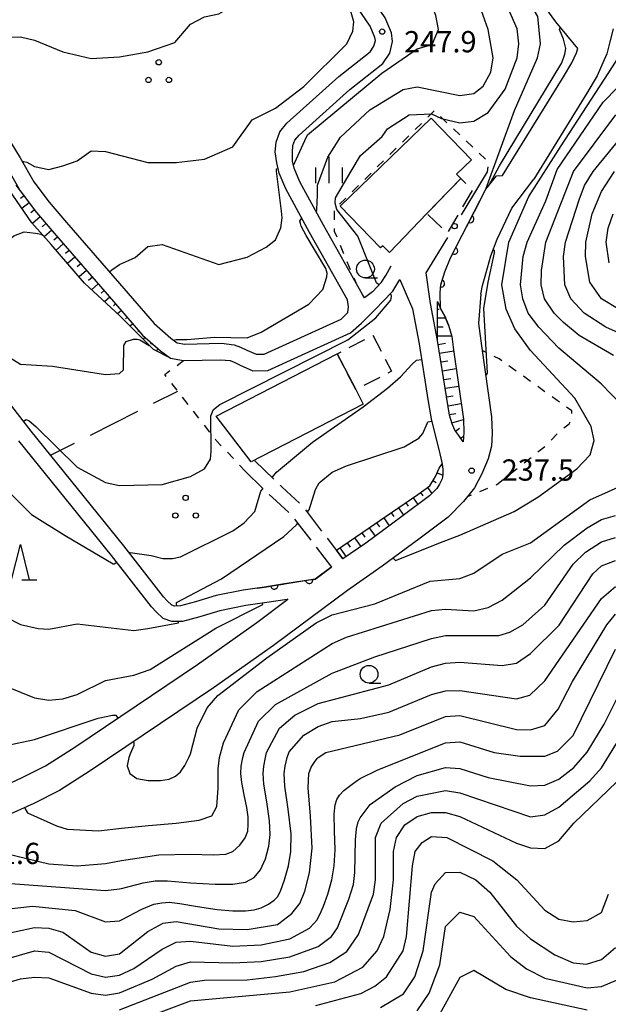
# Model space of a CAD drawing. Units: metres. Extents: x -38055 to -35747, y -132091 to -130373.
# Drawn here: x -37870 to -37787, y -130766 to -130627 of the extents above; entities that cross this region are included whole.
import ezdxf

# ---------------------------------------------------------------- set-up
doc = ezdxf.new("R2010")
doc.units = ezdxf.units.M
doc.header["$LTSCALE"] = 2.5
doc.layers.get('0').update_dxf_attribs({"linetype": 'CONTINUOUS'})
for name, color, linetype in [('2101000', 7, 'CONTINUOUS'), ('2106000', 7, 'CONTINUOUS'), ('3001000', 7, 'CONTINUOUS'), ('3003000', 7, 'CONTINUOUS'), ('6101110', 7, 'CONTINUOUS'), ('6101120', 7, 'CONTINUOUS'), ('6101990', 7, 'CONTINUOUS'), ('6110000', 7, 'CONTINUOUS'), ('6130000', 7, 'CONTINUOUS'), ('6301000', 7, 'CONTINUOUS'), ('6302000', 7, 'CONTINUOUS'), ('6318000', 7, 'CONTINUOUS'), ('6331000', 7, 'CONTINUOUS'), ('6332000', 7, 'CONTINUOUS'), ('6334000', 7, 'CONTINUOUS'), ('7101000', 7, 'CONTINUOUS'), ('7102000', 7, 'CONTINUOUS'), ('7312000', 7, 'CONTINUOUS')]:
    doc.layers.add(name, color=color, linetype=linetype)
doc.styles.add('Dm_Anotation', font='txt')

# ---------------------------------------------------------------- blocks, each defined once
blk = doc.blocks.new('731200')
at = {"color": 0, "linetype": 'ByBlock', "lineweight": -2}
blk.add_circle((0, 0), 0.15, dxfattribs=at)
blk = doc.blocks.new('633400')
at = {"color": 0, "linetype": 'ByBlock', "lineweight": -2}
for points in [[(0, -0.75), (0, 0.75)], [(-0.75, -0.75), (-0.75, 0.15)], [(0.75, -0.75), (0.75, 0.15)]]:
    blk.add_lwpolyline(points, dxfattribs=at)
blk = doc.blocks.new('633200')
at = {"color": 0, "linetype": 'ByBlock', "lineweight": -2}
for points in [[(-0.5, -1), (0, 1), (0.5, -1)], [(0.08, -1), (0.92, -1)]]:
    blk.add_lwpolyline(points, dxfattribs=at)
blk = doc.blocks.new('633100')
at = {"color": 0, "linetype": 'ByBlock', "lineweight": -2}
blk.add_lwpolyline([(0, -0.5), (0.67, -0.5)], dxfattribs=at)
blk.add_circle((0, 0), 0.5, dxfattribs=at)
blk = doc.blocks.new('631800')
at = {"color": 0, "linetype": 'ByBlock', "lineweight": -2}
for centre in [(0, 0.667), (-0.577, -0.333), (0.577, -0.333)]:
    blk.add_circle(centre, 0.15, dxfattribs=at)
blk = doc.blocks.new('DMDR_POINT_0.15')
at = {"color": 0, "linetype": 'Continuous', "lineweight": -2}
blk.add_circle((0, 0), 1, dxfattribs=at)
blk = doc.blocks.new('DMDR_HANEN_0.2')
at = {"color": 0, "linetype": 'Continuous', "lineweight": -2}
blk.add_arc((0, 0), 1, 180, 0, dxfattribs=at)

msp = doc.modelspace()

# ---------------------------------------------------------------- linework, layer by layer
at = {"layer": '2101000', "flags": 128}
for points in [[(-37820.3, -130664.98), (-37821.42, -130665.85), (-37821.72, -130665.39), (-37827.24, -130655.6), (-37830.56, -130649.5), (-37831.38, -130647.55), (-37831.61, -130646.56), (-37831.62, -130645.35), (-37831.54, -130644.37), (-37831.27, -130643.6), (-37830.67, -130642.87), (-37823.49, -130636.47), (-37818.83, -130632.79), (-37817.87, -130631.31), (-37817.47, -130629.65), (-37817.65, -130628.43), (-37818.54, -130626.35), (-37826.94, -130614.01), (-37838.7, -130597.67), (-37844.97, -130588.25)], [(-37834.03, -130645.26), (-37833.91, -130643.86), (-37833.39, -130642.4), (-37832.4, -130641.2), (-37825.04, -130634.63), (-37820.63, -130631.15), (-37820.1, -130630.35), (-37819.91, -130629.55), (-37819.98, -130629.09), (-37820.66, -130627.5), (-37828.92, -130615.38), (-37840.67, -130599.04), (-37846.97, -130589.58)], [(-37888.8, -130618.87), (-37883.59, -130627.94), (-37879.96, -130633.81), (-37875.72, -130641.25), (-37872.01, -130647.29), (-37870.01, -130650.73), (-37867.74, -130653.79), (-37865.23, -130656.74), (-37857.74, -130665.34), (-37852.75, -130671.11), (-37850.22, -130673.31), (-37848.83, -130674.36), (-37846.97, -130674.69), (-37841.71, -130674.58), (-37840.42, -130674.71), (-37839.85, -130674.94), (-37838.98, -130675.34), (-37837.19, -130676.13), (-37835.1, -130676.11), (-37823.4, -130670.78), (-37821.86, -130669.43), (-37819.84, -130667.41)], [(-37802.79, -130648.64), (-37801.95, -130648.6), (-37793.49, -130634.89), (-37792.18, -130632.68), (-37791.54, -130631.27), (-37791.35, -130630.66), (-37794.44, -130626.89), (-37795.83, -130624.96)], [(-37786.33, -130627.87), (-37786.84, -130629.7), (-37787.25, -130631.43), (-37787.8, -130632.7), (-37788.63, -130634.53), (-37790.07, -130636.96), (-37797.56, -130649.11)], [(-37873.75, -130640.08), (-37870.03, -130646.11), (-37868.08, -130649.46), (-37865.94, -130652.36), (-37863.48, -130655.24), (-37856, -130663.83), (-37851.12, -130669.48), (-37848.77, -130671.52), (-37847.89, -130672.19), (-37846.79, -130672.39), (-37841.62, -130672.27), (-37839.85, -130672.46), (-37838.94, -130672.83), (-37838.04, -130673.24), (-37836.71, -130673.82), (-37835.61, -130673.81), (-37824.74, -130668.86), (-37823.8, -130667.9), (-37823.69, -130667.11), (-37823.84, -130666.12), (-37829.18, -130656.65), (-37832.54, -130650.46), (-37833.48, -130648.24), (-37833.81, -130646.82), (-37834.03, -130645.26)], [(-37810.69, -130664.01), (-37810.1, -130662.18), (-37809.29, -130660.2), (-37804.31, -130650.53), (-37802.79, -130648.64)], [(-37805.01, -130665.31), (-37804.78, -130664.1), (-37804.33, -130662.48), (-37803.63, -130659.9), (-37802.72, -130657.57), (-37800.66, -130653.19), (-37797.56, -130649.11)], [(-37820.3, -130664.98), (-37819.05, -130663.66), (-37818.45, -130662.72), (-37817.66, -130661.31)], [(-37819.84, -130667.41), (-37818.85, -130666.35), (-37817.46, -130664.89), (-37816.74, -130663.74), (-37816.45, -130663.24), (-37814.67, -130667.42), (-37813.74, -130672.33), (-37812.48, -130680.19), (-37812.05, -130682.94), (-37811.53, -130685.02), (-37810.93, -130687.25), (-37810.52, -130689.08), (-37810.5, -130689.27)], [(-37811.12, -130671.88), (-37812.11, -130666.65), (-37812.73, -130662.31)], [(-37810.71, -130667.34), (-37810.76, -130665.11), (-37810.69, -130664.01)], [(-37805.01, -130665.31), (-37805.33, -130669.49)], [(-37836.58, -130706.82), (-37838.55, -130707.1), (-37842.38, -130707.88), (-37845.29, -130708.76), (-37847.42, -130709.33), (-37848.27, -130709.34), (-37848.65, -130709.2), (-37849.27, -130708.62), (-37849.8, -130708.05), (-37855.4, -130700.86), (-37868.49, -130684.66), (-37874.45, -130677), (-37882.42, -130667.37)], [(-37809.6, -130669.72), (-37810.1, -130668.44), (-37810.71, -130667.34)], [(-37805.33, -130669.49), (-37804.92, -130672.63), (-37803.5, -130682.63), (-37803.42, -130684.93), (-37803.54, -130686.78), (-37803.98, -130688.56), (-37804.86, -130690.7), (-37805.94, -130692.65), (-37807.45, -130694.57), (-37809.64, -130696.82), (-37813.79, -130699.92), (-37818.94, -130703.72), (-37823.85, -130707.14), (-37834.3, -130714.9), (-37842.74, -130720.9), (-37860.14, -130732.62), (-37864.48, -130735.39), (-37868.12, -130737.22), (-37872.28, -130739.11), (-37875.15, -130740.02), (-37878.76, -130740.79), (-37882.11, -130741.3), (-37882.42, -130741.32)], [(-37809.6, -130669.72), (-37809.13, -130671.31)], [(-37807.51, -130686.16), (-37808.15, -130685.3), (-37808.68, -130684.52), (-37809.07, -130683.62), (-37809.44, -130682.41), (-37809.86, -130679.78), (-37811.12, -130671.88)], [(-37809.13, -130671.31), (-37808.88, -130673.17), (-37807.49, -130682.98), (-37807.43, -130684.87), (-37807.51, -130686.16)], [(-37873.49, -130735.3), (-37869.84, -130733.61), (-37866.46, -130731.91), (-37862.34, -130729.27), (-37845.02, -130717.61), (-37836.65, -130711.66), (-37832.24, -130708.38), (-37832.37, -130708.4), (-37835.21, -130708.85), (-37838.18, -130709.27), (-37841.84, -130710.01), (-37844.69, -130710.88), (-37847.12, -130711.52), (-37848.64, -130711.55), (-37849.83, -130711.11), (-37850.83, -130710.17), (-37851.48, -130709.47), (-37857.12, -130702.23), (-37870.23, -130686.01)], [(-37810.5, -130689.27), (-37810.38, -130690.09), (-37810.38, -130690.81), (-37810.49, -130691.41), (-37810.84, -130692.16), (-37811.25, -130692.74), (-37812.29, -130693.81), (-37816.17, -130696.71), (-37821.27, -130700.46), (-37824.48, -130702.7)], [(-37826.12, -130703.85), (-37826.19, -130703.89), (-37828.4, -130705.54), (-37832.72, -130706.23), (-37835.53, -130706.67), (-37836.58, -130706.82)]]:
    msp.add_lwpolyline(points, dxfattribs=at)
at = {"layer": '2106000', "linetype": 'Continuous'}
for points in [[(-37836.9, -130688.85), (-37834.24, -130691.43)], [(-37838.29, -130690.29), (-37835.77, -130692.74)], [(-37833.34, -130692.31), (-37833.07, -130692.57)], [(-37833.07, -130692.57), (-37830.59, -130694.85)], [(-37834.87, -130693.61), (-37834.44, -130694.03)], [(-37834.44, -130694.03), (-37832.13, -130696.16)], [(-37829.77, -130695.79), (-37827.49, -130698.77)], [(-37831.3, -130697.09), (-37829.02, -130700.06)], [(-37826.73, -130699.76), (-37824.48, -130702.7)], [(-37828.26, -130701.06), (-37826.12, -130703.85)]]:
    msp.add_lwpolyline(points, dxfattribs=at)
at = {"layer": '3001000', "flags": 128}
for points in [[(-37812.63, -130653.96), (-37817.91, -130659.44), (-37818.87, -130658.51), (-37819.17, -130658.81), (-37824.88, -130652.89), (-37812.01, -130640.49), (-37806.36, -130646.36), (-37808.46, -130648.38), (-37807.86, -130649)], [(-37825.28, -130673.73), (-37822.66, -130678.8), (-37821.61, -130680.85), (-37837.44, -130689.01), (-37842.38, -130682.55)]]:
    msp.add_lwpolyline(points, close=True, dxfattribs=at)
at = {"layer": '3003000', "linetype": 'Continuous'}
for points in [[(-37809.03, -130650.22), (-37807.86, -130649)], [(-37807.86, -130649), (-37807.16, -130649.73)], [(-37806.23, -130650.7), (-37807.59, -130653.02)], [(-37811.84, -130653.13), (-37809.97, -130651.19)], [(-37810.54, -130655.97), (-37812.48, -130654.1)], [(-37808.27, -130654.18), (-37809.62, -130656.51)], [(-37823.62, -130672.88), (-37821.37, -130671.72)], [(-37820.25, -130671.14), (-37819.09, -130673.38)], [(-37825.28, -130673.73), (-37824.74, -130673.45)], [(-37824.4, -130675.44), (-37825.28, -130673.73)], [(-37818.51, -130674.51), (-37817.64, -130676.21)], [(-37822.66, -130678.8), (-37823.82, -130676.56)], [(-37819.3, -130677.07), (-37821.54, -130678.23)], [(-37817.64, -130676.21), (-37818.17, -130676.49)]]:
    msp.add_lwpolyline(points, dxfattribs=at)
at = {"layer": '6101110', "flags": 128}
for points in [[(-37870.62, -130649.95), (-37870.01, -130650.73), (-37867.74, -130653.79), (-37865.23, -130656.74), (-37857.74, -130665.34), (-37852.75, -130671.11), (-37850.22, -130673.31), (-37848.83, -130674.36)], [(-37807.51, -130686.16), (-37808.15, -130685.3), (-37808.68, -130684.52), (-37809.07, -130683.62), (-37809.44, -130682.41), (-37809.86, -130679.78), (-37811.12, -130671.88), (-37811.14, -130666.38)], [(-37825.41, -130701.48), (-37813.92, -130693.6), (-37812.23, -130692.36), (-37811.4, -130691.06), (-37810.92, -130689.88), (-37810.5, -130689.27)]]:
    msp.add_lwpolyline(points, dxfattribs=at)
at = {"layer": '6101120', "flags": 128}
for points in [[(-37848.83, -130674.36), (-37851.23, -130673.15), (-37855.97, -130668.4), (-37860.94, -130663.8), (-37865.66, -130658.3), (-37868.39, -130655.26), (-37871.59, -130650.59)], [(-37811.14, -130666.38), (-37810.71, -130667.34), (-37810.1, -130668.44), (-37809.6, -130669.72), (-37809.13, -130671.31), (-37808.88, -130673.17), (-37807.49, -130682.98), (-37807.43, -130684.87), (-37807.51, -130686.16)], [(-37810.5, -130689.27), (-37810.38, -130690.09), (-37810.38, -130690.81), (-37810.49, -130691.41), (-37810.84, -130692.16), (-37811.25, -130692.74), (-37812.29, -130693.81), (-37816.17, -130696.71), (-37821.27, -130700.46), (-37824.48, -130702.7), (-37825.41, -130701.48)]]:
    msp.add_lwpolyline(points, dxfattribs=at)
at = {"layer": '6101990', "flags": 128}
for points in [[(-37869.48, -130651.44), (-37869.99, -130651.82)], [(-37868.74, -130652.45), (-37869.78, -130653.22)], [(-37867.99, -130653.45), (-37868.53, -130653.85)], [(-37867.2, -130654.42), (-37868.3, -130655.36)], [(-37866.39, -130655.37), (-37866.93, -130655.83)], [(-37865.58, -130656.32), (-37866.63, -130657.22)], [(-37864.76, -130657.27), (-37865.28, -130657.71)], [(-37863.94, -130658.21), (-37864.97, -130659.1)], [(-37863.12, -130659.15), (-37863.64, -130659.6)], [(-37862.3, -130660.1), (-37863.34, -130661)], [(-37861.48, -130661.04), (-37862, -130661.49)], [(-37860.66, -130661.98), (-37861.71, -130662.9)], [(-37859.84, -130662.93), (-37860.37, -130663.38)], [(-37859.02, -130663.87), (-37859.97, -130664.7)], [(-37858.2, -130664.81), (-37858.62, -130665.18)], [(-37857.38, -130665.76), (-37858.13, -130666.4)], [(-37856.56, -130666.7), (-37856.88, -130666.98)], [(-37855.74, -130667.65), (-37856.28, -130668.11)], [(-37811.12, -130667.44), (-37810.89, -130667.44)], [(-37854.93, -130668.59), (-37855.16, -130668.79)], [(-37811.12, -130668.69), (-37810, -130668.69)], [(-37854.11, -130669.54), (-37854.5, -130669.87)], [(-37853.29, -130670.48), (-37853.45, -130670.62)], [(-37811.12, -130669.94), (-37810.33, -130669.94)], [(-37852.43, -130671.39), (-37852.69, -130671.68)], [(-37811.12, -130671.19), (-37809.16, -130671.19)], [(-37851.49, -130672.21), (-37851.65, -130672.39)], [(-37850.55, -130673.03), (-37850.83, -130673.35)], [(-37811.04, -130672.44), (-37810.03, -130672.27)], [(-37810.84, -130673.67), (-37808.85, -130673.35)], [(-37849.57, -130673.8), (-37849.62, -130673.87)], [(-37810.64, -130674.9), (-37809.66, -130674.75)], [(-37810.44, -130676.14), (-37808.5, -130675.83)], [(-37810.24, -130677.37), (-37809.28, -130677.22)], [(-37810.04, -130678.61), (-37808.15, -130678.3)], [(-37809.85, -130679.84), (-37808.91, -130679.69)], [(-37809.65, -130681.08), (-37807.8, -130680.78)], [(-37809.46, -130682.31), (-37808.54, -130682.17)], [(-37809.1, -130683.51), (-37807.49, -130683.01)], [(-37808.59, -130684.65), (-37808.03, -130684.26)], [(-37807.88, -130685.67), (-37807.46, -130685.36)], [(-37810.62, -130689.45), (-37810.54, -130689.5)], [(-37811.2, -130690.55), (-37810.39, -130690.87)], [(-37812.56, -130692.6), (-37811.94, -130693.45)], [(-37811.78, -130691.65), (-37811.33, -130691.93)], [(-37814.59, -130694.06), (-37813.92, -130695.03)], [(-37813.56, -130693.34), (-37813.23, -130693.8)], [(-37816.65, -130695.47), (-37815.93, -130696.53)], [(-37815.62, -130694.76), (-37815.27, -130695.27)], [(-37818.71, -130696.88), (-37817.94, -130698.01)], [(-37817.68, -130696.18), (-37817.31, -130696.72)], [(-37820.77, -130698.3), (-37819.95, -130699.5)], [(-37819.74, -130697.59), (-37819.34, -130698.17)], [(-37822.84, -130699.71), (-37821.98, -130700.96)], [(-37821.81, -130699), (-37821.38, -130699.62)], [(-37824.9, -130701.12), (-37824.03, -130702.39)], [(-37823.87, -130700.42), (-37823.44, -130701.05)]]:
    msp.add_lwpolyline(points, dxfattribs=at)
at = {"layer": '6110000', "linetype": 'Continuous'}
for points in [[(-37805.92, -130653.65), (-37804.31, -130650.53)], [(-37806.49, -130654.76), (-37805.92, -130653.65)], [(-37808.21, -130658.09), (-37806.49, -130654.76)], [(-37808.78, -130659.21), (-37808.21, -130658.09)], [(-37809.29, -130660.2), (-37808.78, -130659.21)], [(-37810.1, -130662.18), (-37809.29, -130660.2)], [(-37810.25, -130662.65), (-37810.1, -130662.18)], [(-37810.63, -130663.84), (-37810.25, -130662.65)], [(-37810.76, -130665.11), (-37810.69, -130664.01)], [(-37810.69, -130664.01), (-37810.63, -130663.84)], [(-37810.71, -130667.34), (-37810.76, -130665.11)], [(-37828.08, -130705.3), (-37826.19, -130703.89)], [(-37826.19, -130703.89), (-37826.12, -130703.85)], [(-37828.4, -130705.54), (-37828.08, -130705.3)], [(-37836.58, -130706.82), (-37835.53, -130706.67)], [(-37835.53, -130706.67), (-37834.17, -130706.46)], [(-37834.17, -130706.46), (-37832.94, -130706.27)], [(-37832.94, -130706.27), (-37832.72, -130706.23)], [(-37832.72, -130706.23), (-37829.24, -130705.67)], [(-37829.24, -130705.67), (-37828.4, -130705.54)]]:
    msp.add_lwpolyline(points, dxfattribs=at)
at = {"layer": '6110000', "flags": 128}
msp.add_lwpolyline([(-37809.6, -130669.72), (-37810.1, -130668.44), (-37810.71, -130667.34)], dxfattribs=at)
at = {"layer": '6130000', "linetype": 'Continuous'}
for points in [[(-37807.1, -130653.06), (-37804.07, -130648.08)], [(-37807.75, -130654.13), (-37807.1, -130653.06)], [(-37812.73, -130662.31), (-37809.7, -130657.33)]]:
    msp.add_lwpolyline(points, dxfattribs=at)
at = {"layer": '6301000', "linetype": 'Continuous'}
for points in [[(-37811.62, -130639.48), (-37812.51, -130640.36)], [(-37813.4, -130641.23), (-37814.29, -130642.11)], [(-37809.81, -130641.14), (-37810.72, -130640.28)], [(-37807.99, -130642.86), (-37808.9, -130642)], [(-37815.18, -130642.99), (-37816.07, -130643.87)], [(-37806.17, -130644.57), (-37807.08, -130643.71)], [(-37816.96, -130644.75), (-37817.85, -130645.62)], [(-37804.35, -130646.29), (-37805.26, -130645.43)], [(-37818.74, -130646.5), (-37819.63, -130647.38)], [(-37820.52, -130648.26), (-37821.41, -130649.13)], [(-37804.07, -130648.08), (-37804, -130647.35)], [(-37822.3, -130650.01), (-37823.19, -130650.89)], [(-37824.08, -130651.77), (-37824.97, -130652.64)], [(-37825.73, -130653.58), (-37825.7, -130654.83)], [(-37825.7, -130656.08), (-37825.7, -130656.45)], [(-37825.7, -130656.45), (-37825.36, -130657.26)], [(-37824.88, -130658.41), (-37824.4, -130659.57)], [(-37823.92, -130660.72), (-37823.44, -130661.87)], [(-37822.96, -130663.03), (-37822.67, -130663.7)], [(-37804.27, -130673.55), (-37804.83, -130673.27)], [(-37847.89, -130675.38), (-37846.97, -130674.69)], [(-37802.43, -130674.48), (-37803.15, -130674.11)], [(-37802.07, -130674.73), (-37802.43, -130674.48)], [(-37849.62, -130676.67), (-37848.89, -130676.12)], [(-37800.04, -130676.19), (-37801.05, -130675.46)], [(-37849.42, -130676.93), (-37849.62, -130676.67)], [(-37798.01, -130677.65), (-37799.02, -130676.92)], [(-37847.88, -130678.9), (-37848.65, -130677.92)], [(-37795.97, -130679.1), (-37796.99, -130678.37)], [(-37846.34, -130680.88), (-37847.11, -130679.89)], [(-37793.94, -130680.56), (-37794.96, -130679.83)], [(-37792.2, -130681.8), (-37792.92, -130681.29)], [(-37844.8, -130682.85), (-37845.57, -130681.86)], [(-37792.18, -130682.16), (-37792.2, -130681.8)], [(-37843.26, -130684.82), (-37844.03, -130683.83)], [(-37793.3, -130684.21), (-37792.57, -130683.61)], [(-37792.57, -130683.61), (-37792.43, -130683.34)], [(-37842.36, -130685.97), (-37842.49, -130685.8)], [(-37795.09, -130685.94), (-37794.25, -130685.02)], [(-37841.65, -130686.73), (-37842.36, -130685.97)], [(-37796.96, -130687.6), (-37795.98, -130686.82)], [(-37839.94, -130688.54), (-37840.79, -130687.64)], [(-37798.92, -130689.15), (-37797.94, -130688.37)], [(-37838.29, -130690.29), (-37839.08, -130689.45)], [(-37800.88, -130690.7), (-37799.9, -130689.92)], [(-37802.75, -130692.17), (-37801.86, -130691.47)], [(-37805.17, -130693.17), (-37804.02, -130692.69)], [(-37802.86, -130692.22), (-37802.75, -130692.17)], [(-37806.91, -130693.88), (-37806.33, -130693.64)]]:
    msp.add_lwpolyline(points, dxfattribs=at)
at = {"layer": '6302000', "linetype": 'Continuous'}
for points in [[(-37851.2, -130680.71), (-37847.8, -130679)], [(-37860.12, -130685.22), (-37853.43, -130681.84)], [(-37865.75, -130688.06), (-37862.36, -130686.34)]]:
    msp.add_lwpolyline(points, dxfattribs=at)
at = {"layer": '7101000', "flags": 128}
for points, elevation in [([(-37881.3, -130627.28), (-37880.91, -130627.06), (-37880.34, -130626.99), (-37872.81, -130629.11), (-37870, -130629.01), (-37868, -130629.5), (-37864, -130631.15), (-37860, -130632.09), (-37856, -130631.85), (-37852, -130631.15), (-37848.19, -130629.81), (-37846, -130627.23), (-37844, -130626.19), (-37842, -130625.75), (-37840, -130624.65), (-37836, -130619.24), (-37833.75, -130614.25), (-37833.63, -130612.9), (-37833.54, -130611.74), (-37833.88, -130610.58), (-37834.48, -130609.27), (-37836.6, -130605.41), (-37836.62, -130605.18), (-37836.35, -130605.04)], 250), ([(-37804.31, -130650.53), (-37800.28, -130639.41), (-37797.03, -130632), (-37796.6, -130630), (-37796.99, -130626.14), (-37801.49, -130618.39), (-37801.64, -130617.83), (-37801.34, -130617.41)], 240), ([(-37782, -130672.37), (-37787.38, -130670), (-37790.45, -130668), (-37792.32, -130666), (-37793.18, -130664), (-37793.35, -130660), (-37793.08, -130658), (-37791.15, -130652), (-37790.41, -130650), (-37789.17, -130648), (-37774.21, -130629.79)], 230), ([(-37834.47, -130691.21), (-37833.86, -130690.47), (-37828.8, -130686.21), (-37821.65, -130681.23), (-37818.2, -130678.58), (-37816.34, -130677.01), (-37814.74, -130675.26), (-37814.08, -130674.64), (-37813.38, -130674.57)], 240), ([(-37887.45, -130682.45), (-37887.16, -130682.56), (-37887.07, -130682.97), (-37886.92, -130685.63), (-37886.74, -130686.39), (-37884, -130690.21), (-37882, -130690.7), (-37878.21, -130690.21), (-37876, -130690.27), (-37872.88, -130692), (-37868.42, -130696.42), (-37863.69, -130699.38), (-37856.9, -130703.4), (-37856.78, -130703.4), (-37856.41, -130703.14)], 240), ([(-37854.6, -130701.88), (-37854.49, -130701.8), (-37851.53, -130702.23), (-37849.88, -130702.64), (-37848.53, -130702.64), (-37847.4, -130702.38), (-37840, -130698.71), (-37838.41, -130697.59), (-37836.9, -130696), (-37836.06, -130693.15), (-37835.74, -130692.76)], 240), ([(-37872, -130744.25), (-37866, -130745.75), (-37862, -130746.01), (-37858, -130745.69), (-37855.74, -130745.25), (-37850.44, -130744.47), (-37846, -130744.34), (-37842.75, -130744.45), (-37841, -130744.38), (-37840.01, -130743.99), (-37839.03, -130743.11), (-37838.27, -130742.06), (-37837.92, -130741.11), (-37837.84, -130740.16), (-37837.86, -130739.11), (-37838.03, -130737.78), (-37838.4, -130736), (-37838.75, -130734.25), (-37838.89, -130733), (-37838.84, -130731.93), (-37838.6, -130730.72), (-37838.42, -130730), (-37836.4, -130725.6), (-37834, -130723.22), (-37826, -130718.82), (-37820, -130716.51), (-37812, -130713.94), (-37810, -130713.48), (-37802.48, -130713.52), (-37800.95, -130713.05), (-37799.11, -130712), (-37796, -130709.22), (-37792, -130703.45), (-37790.26, -130701.74), (-37788, -130700.29), (-37786, -130699.66)], 230), ([(-37880, -130764.9), (-37870, -130761.98), (-37868, -130761.7), (-37866, -130761.8), (-37860, -130763.98), (-37858, -130764.25), (-37856, -130763.91), (-37851.39, -130762), (-37848, -130760.16), (-37846, -130759.54), (-37840, -130759.72), (-37836, -130759.49), (-37832, -130758.83), (-37828, -130757.38), (-37826.12, -130756), (-37825.25, -130754.75), (-37825, -130754.15), (-37823.63, -130750.7), (-37822.99, -130748.64), (-37822.79, -130746.96), (-37822.75, -130744.64), (-37822.72, -130742.36), (-37822.58, -130740.81), (-37822.35, -130739.82), (-37822.06, -130739.22), (-37820.63, -130737.37), (-37817.13, -130734.87), (-37814, -130733.26), (-37810, -130732.13), (-37808, -130732.26), (-37804, -130733.55), (-37798, -130734.73), (-37796, -130734.64), (-37794, -130733.78), (-37791.89, -130732.11), (-37790.01, -130729.99), (-37787.6, -130726), (-37783.63, -130718)], 220), ([(-37814, -130766.48), (-37812.31, -130764), (-37810.8, -130760), (-37810, -130754.56), (-37808, -130752.53), (-37806, -130753.14), (-37800.82, -130758.82), (-37798.56, -130760.56), (-37796, -130761.85), (-37790, -130763.23), (-37788, -130763.06), (-37785.86, -130762.14)], 210)]:
    msp.add_lwpolyline(points, dxfattribs=dict(at, elevation=elevation))
at = {"layer": '7102000', "flags": 128}
for points, elevation in [([(-37831.5, -130647.04), (-37831.36, -130647), (-37831.29, -130646.74), (-37829.88, -130643.65), (-37829.47, -130642.84), (-37818.99, -130634.15), (-37814, -130630.7), (-37811.91, -130630.09), (-37810.98, -130628), (-37811.38, -130626), (-37812.63, -130622.63), (-37813.25, -130616), (-37816.57, -130610), (-37818.69, -130602.69), (-37819.55, -130591.29), (-37820.08, -130589.34), (-37823.11, -130583.95), (-37824, -130581.95), (-37824.75, -130577.11), (-37823.42, -130550.34), (-37823.03, -130548.91), (-37822.51, -130548.91)], 246), ([(-37828.33, -130653.61), (-37828.17, -130653.52), (-37828.15, -130653.4), (-37828.08, -130651.31), (-37828.07, -130649.93), (-37826.61, -130646), (-37824.81, -130643.19), (-37820.68, -130639.32), (-37816, -130636.43), (-37814, -130636.09), (-37808, -130637.31), (-37806, -130637.03), (-37804.71, -130636), (-37803.6, -130634), (-37803.26, -130632), (-37803.98, -130628), (-37806.1, -130622), (-37808.16, -130618.16), (-37809.44, -130613.44), (-37813.19, -130605.51), (-37815.82, -130598.23), (-37815.85, -130597.89), (-37815.72, -130597.44), (-37815.31, -130597.33)], 244), ([(-37819.4, -130664.02), (-37819.75, -130663.73), (-37822.4, -130657.16), (-37825.33, -130653.4), (-37825.59, -130652.48), (-37825.53, -130651.72), (-37823.3, -130647.99), (-37822, -130645.74), (-37818.93, -130643.07), (-37818.19, -130642), (-37815.14, -130640), (-37812, -130639.87), (-37810.56, -130640.56), (-37808, -130641.15), (-37806, -130640.91), (-37804, -130639.69), (-37801.58, -130636.42), (-37799.92, -130632), (-37799.66, -130630), (-37799.89, -130627.89), (-37805.16, -130615.83), (-37807.99, -130609.35), (-37807.99, -130609.05), (-37807.72, -130608.85)], 242), ([(-37869.69, -130646.69), (-37869.53, -130646.61), (-37869.08, -130646.72), (-37868, -130647.33), (-37866, -130647.72), (-37864, -130647.2), (-37862, -130646.53), (-37860, -130645.1), (-37858, -130645.2), (-37852, -130646.74), (-37848, -130646.77), (-37844, -130646.26), (-37840, -130644.56), (-37837.28, -130640.72), (-37834, -130639.08), (-37830, -130636.03), (-37823.95, -130630), (-37823.09, -130628.2), (-37822.95, -130626.9), (-37823.31, -130625.59), (-37823.48, -130624.65), (-37826.98, -130619.49), (-37826.98, -130619.22), (-37826.51, -130618.91)], 248), ([(-37817.41, -130702.59), (-37817.07, -130702.9), (-37810.35, -130700.22), (-37808, -130699.33), (-37800.3, -130696), (-37796.96, -130694), (-37791.46, -130690), (-37789.59, -130688), (-37789.02, -130686), (-37789.44, -130684), (-37791.76, -130680), (-37798, -130673.3), (-37800.23, -130670.23), (-37801.47, -130667.47), (-37802.08, -130664), (-37801.09, -130658), (-37798.23, -130651.55), (-37793.7, -130644.42), (-37786.46, -130633.23), (-37783.09, -130628), (-37782.83, -130626), (-37785.09, -130621.07), (-37785.52, -130620.98)], 236), ([(-37803.95, -130650.08), (-37802.38, -130647.22), (-37793.57, -130632.69), (-37793.17, -130631.48), (-37793.03, -130630.66), (-37793.38, -130629.34), (-37793.9, -130628), (-37793.86, -130627.83), (-37793.77, -130627.71)], 238), ([(-37782.22, -130684), (-37788.06, -130678), (-37794, -130672.93), (-37796.82, -130670), (-37798.33, -130668), (-37799.12, -130666), (-37799.42, -130664), (-37799.03, -130660), (-37798.48, -130658), (-37795.84, -130652.16), (-37794.27, -130647.73), (-37787.78, -130638.22), (-37783.6, -130634)], 234), ([(-37786.3, -130674), (-37791.17, -130671.17), (-37793.34, -130669.33), (-37794.69, -130668), (-37796.02, -130666), (-37796.51, -130664), (-37796.48, -130662), (-37795.84, -130658), (-37791.95, -130648), (-37785.95, -130640)], 232), ([(-37857.44, -130662.18), (-37857.11, -130661.91), (-37856, -130661.15), (-37853.82, -130660.18), (-37852, -130658.62), (-37850, -130658.3), (-37842, -130661.15), (-37838, -130660.09), (-37835.3, -130658.7), (-37834, -130657.65), (-37833.23, -130655.97), (-37833.06, -130654.55), (-37833.13, -130653.61), (-37833.84, -130647.97), (-37833.84, -130647.66), (-37833.63, -130647.6)], 246), ([(-37785.5, -130667.5), (-37788.01, -130666), (-37789.62, -130663.62), (-37790.27, -130660), (-37790.23, -130658), (-37789.31, -130654), (-37788, -130650.86), (-37786.14, -130648)], 228), ([(-37848.31, -130671.87), (-37848.25, -130671.78), (-37848.01, -130671.74), (-37846.48, -130671.71), (-37842.62, -130671.38), (-37838, -130671.48), (-37836, -130670.7), (-37829.28, -130666.72), (-37827.34, -130664.66), (-37826.77, -130662.9), (-37826.7, -130662.38), (-37826.9, -130661.73), (-37829.65, -130657.07), (-37830.01, -130656.42), (-37830.36, -130655.72), (-37830.47, -130655.36), (-37830.55, -130655.01), (-37830.43, -130654.78), (-37830.28, -130654.61)], 244), ([(-37786.92, -130660.92), (-37787.33, -130658), (-37787.05, -130656), (-37786.33, -130654)], 226), ([(-37888.76, -130655.54), (-37888, -130656.57), (-37886, -130658.23), (-37884, -130659.35), (-37882, -130660.21), (-37880, -130660.58), (-37877.54, -130660.46), (-37874, -130659.65), (-37870.92, -130657.08), (-37869.48, -130656.52), (-37867.86, -130656.71), (-37867.06, -130656.87), (-37866.82, -130657)], 246), ([(-37804.34, -130676.72), (-37804.16, -130676.69), (-37804.08, -130676.43), (-37804.59, -130667.36), (-37804.01, -130663.62), (-37803.08, -130659.48), (-37803.08, -130659.18), (-37803.3, -130659.06)], 238), ([(-37883.75, -130665.68), (-37883.52, -130665.54), (-37882.94, -130665.74), (-37879.74, -130669.24), (-37870, -130675.2), (-37865.48, -130675.48), (-37858, -130676.65), (-37856, -130676.51), (-37855.44, -130676), (-37855.41, -130672.59), (-37855.06, -130672), (-37854.06, -130671.68), (-37853.52, -130671.68), (-37853.16, -130671.77), (-37851.81, -130672.56)], 244), ([(-37869.58, -130683.27), (-37869.2, -130683.01), (-37868.75, -130683.2), (-37867.84, -130684.01), (-37862, -130689.75), (-37858, -130691.92), (-37856, -130692.34), (-37850, -130692.17), (-37846, -130691.08), (-37844, -130689.96), (-37843.19, -130688.6), (-37843.08, -130687.51), (-37843.13, -130682.51), (-37842.74, -130681.62), (-37841.84, -130680.89), (-37823.79, -130671.76), (-37819.86, -130668.67), (-37817.72, -130666.18), (-37817.63, -130665.64), (-37817.63, -130665.51), (-37817.86, -130665.31)], 242), ([(-37829.53, -130696.11), (-37829.25, -130695.78), (-37828.36, -130692.92), (-37827.85, -130691.98), (-37826, -130690.43), (-37824, -130689.54), (-37815.83, -130686.88), (-37813.77, -130685.66), (-37813.22, -130685.01), (-37812.59, -130683.58), (-37812.5, -130683.36), (-37811.97, -130683.24)], 238), ([(-37890.36, -130689.43), (-37890.03, -130689.57), (-37889.82, -130690.02), (-37889.81, -130691.22), (-37889.55, -130692.76), (-37888.9, -130693.9), (-37887.46, -130695.39), (-37882, -130699.55), (-37873.13, -130710), (-37872, -130710.91), (-37870, -130711.95), (-37867.5, -130712.5), (-37866, -130712.6), (-37862, -130711.87), (-37854, -130712.82), (-37852, -130712.5), (-37847.67, -130711.7), (-37847.69, -130711.53)], 238), ([(-37854.05, -130728.52), (-37853.97, -130728.64), (-37853.99, -130729.01), (-37854.47, -130730.1), (-37854.71, -130730.72), (-37854.92, -130731.92), (-37854.56, -130732.96), (-37853.59, -130733.7), (-37851.96, -130733.98), (-37850.24, -130733.96), (-37849, -130733.76), (-37848.1, -130733.36), (-37847.39, -130732.73), (-37846.79, -130731.86), (-37846.22, -130730.72), (-37846, -130730.2), (-37845.04, -130726.58), (-37843.62, -130723.69), (-37842.15, -130721.96), (-37835.23, -130716.65), (-37828.28, -130711.72), (-37826, -130710.57), (-37820, -130709.05), (-37812.17, -130705.83), (-37808, -130705.48), (-37806, -130704.71), (-37802, -130702.04), (-37798, -130700.44), (-37789.65, -130694.35), (-37784.36, -130692)], 234), ([(-37869.41, -130737.8), (-37869.32, -130737.98), (-37869, -130738.51), (-37864.92, -130740.36), (-37863.39, -130740.82), (-37858.96, -130741.07), (-37855.74, -130740.71), (-37851.94, -130740.32), (-37848, -130739.98), (-37844.75, -130739.56), (-37843, -130738.95), (-37842.28, -130737.62), (-37842.1, -130735.03), (-37842.1, -130732.34), (-37841.9, -130730.72), (-37841.33, -130728.67), (-37839.17, -130724), (-37836.61, -130721.39), (-37826, -130714.62), (-37824, -130713.73), (-37812, -130709.98), (-37810, -130709.8), (-37806, -130710.04), (-37804, -130709.55), (-37802, -130708.5), (-37798, -130705.38), (-37793.25, -130700.75), (-37790, -130698.31), (-37788, -130697.14), (-37786, -130696.59)], 232), ([(-37894.18, -130698.29), (-37894.02, -130698.36), (-37893.6, -130698.98), (-37892.96, -130700.04), (-37887.6, -130703.6), (-37886.57, -130704.57), (-37884.44, -130708.44), (-37881.03, -130713.03), (-37876, -130718.24), (-37874, -130719.9), (-37868, -130722.29), (-37866, -130722.62), (-37864, -130722.45), (-37862, -130721.85), (-37858, -130719.85), (-37854, -130719.09), (-37851.7, -130718.3), (-37842.4, -130712.45), (-37835.8, -130709.15), (-37835.84, -130708.94)], 236), ([(-37847.94, -130709.34), (-37847.98, -130709.01), (-37847.98, -130708.83), (-37841.61, -130705.51), (-37832.81, -130699.51), (-37831.02, -130697.87), (-37830.85, -130697.67)], 238), ([(-37872, -130748.47), (-37858, -130749.47), (-37856, -130749.27), (-37855.74, -130749.2), (-37852.69, -130748.42), (-37851, -130748.11), (-37849.25, -130748.14), (-37846, -130748.39), (-37842.5, -130748.62), (-37840, -130748.62), (-37838.25, -130748.32), (-37837, -130747.65), (-37836.1, -130746.56), (-37835.4, -130745), (-37834.93, -130743.25), (-37834.74, -130741.6), (-37834.83, -130739.65), (-37835.23, -130737), (-37835.64, -130734.5), (-37835.76, -130733), (-37835.66, -130731.93), (-37835.43, -130730.72), (-37835.26, -130730), (-37833.42, -130726.58), (-37831.25, -130724.75), (-37828, -130723.11), (-37818, -130720.48), (-37812, -130717.94), (-37810, -130717.4), (-37808, -130717.26), (-37802, -130717.76), (-37800, -130717.39), (-37798, -130716.06), (-37793.96, -130712.04), (-37789.2, -130704.8), (-37788, -130703.69), (-37786, -130702.91)], 228), ([(-37873.69, -130752.31), (-37868.29, -130751.71), (-37862.29, -130752.29), (-37858, -130753.89), (-37856, -130753.75), (-37855.74, -130753.61), (-37852.87, -130752.11), (-37851.15, -130751.42), (-37850.04, -130751.22), (-37849, -130751.16), (-37847.5, -130751.32), (-37845, -130751.75), (-37842.25, -130752.18), (-37840, -130752.35), (-37838.25, -130752.34), (-37837, -130752.23), (-37836, -130751.95), (-37835, -130751.43), (-37834.17, -130750.86), (-37833.7, -130750.4), (-37833.31, -130749.6), (-37832.74, -130748), (-37832.18, -130746), (-37831.83, -130744), (-37831.8, -130741.5), (-37832.21, -130738), (-37832.67, -130734.75), (-37832.79, -130733), (-37832.65, -130731.93), (-37832.33, -130730.72), (-37832.07, -130729.93), (-37830, -130727.57), (-37828, -130726.36), (-37826, -130725.66), (-37822, -130725.21), (-37818, -130724.34), (-37812, -130721.81), (-37810, -130721.3), (-37808, -130721.25), (-37800, -130722.43), (-37798.09, -130721.91), (-37796, -130719.88), (-37788, -130708.27), (-37786, -130706.57)], 226), ([(-37878.93, -130757.07), (-37868, -130754.69), (-37866, -130754.8), (-37864, -130755.39), (-37860, -130758.17), (-37858, -130758.74), (-37856, -130758.41), (-37852, -130755.3), (-37849.94, -130754.15), (-37849.88, -130754.12), (-37848, -130753.85), (-37842, -130754.89), (-37838, -130755.01), (-37833.72, -130754.28), (-37833.52, -130754.15), (-37831.68, -130752.72), (-37830.58, -130751.34), (-37829.86, -130749.59), (-37829.19, -130747), (-37828.84, -130743.5), (-37829.07, -130739), (-37829.38, -130735), (-37829.3, -130733), (-37828.96, -130732.09), (-37828.51, -130731.36), (-37828.13, -130730.88), (-37828, -130730.72), (-37826.89, -130730), (-37816.47, -130727.53), (-37810, -130724.92), (-37808, -130724.81), (-37800, -130726.79), (-37798, -130726.81), (-37796, -130726.21), (-37794.11, -130723.89), (-37792.1, -130720), (-37787.26, -130712), (-37786, -130710.47)], 224), ([(-37878, -130760.89), (-37868, -130758.02), (-37866, -130758.21), (-37860, -130761.26), (-37858, -130761.71), (-37856, -130761.45), (-37854, -130760.52), (-37850, -130757.77), (-37848, -130756.8), (-37846, -130756.64), (-37840, -130757.35), (-37836, -130757.15), (-37832, -130756.31), (-37829.21, -130754.79), (-37828.57, -130754.15), (-37828.18, -130753.66), (-37827.73, -130752.89), (-37827.21, -130751.72), (-37826.61, -130750), (-37826.07, -130748), (-37825.73, -130746), (-37825.6, -130743.77), (-37825.66, -130741.09), (-37825.72, -130738.72), (-37825.6, -130737.4), (-37825.33, -130736.67), (-37824.96, -130736.04), (-37824.36, -130735.39), (-37823.38, -130734.62), (-37822.47, -130733.97), (-37822.06, -130733.7), (-37819.56, -130732.44), (-37810, -130728.67), (-37808, -130728.52), (-37803.15, -130730), (-37799.47, -130730.53), (-37796, -130730.54), (-37794.19, -130729.81), (-37792, -130727.63), (-37786, -130715.43)], 222), ([(-37872, -130729.02), (-37868, -130728.18), (-37859.04, -130725.17), (-37857.02, -130724.76), (-37856.52, -130724.76), (-37856.25, -130725.17)], 234), ([(-37856, -130766.32), (-37846, -130762.43), (-37844, -130762.14), (-37838, -130762.11), (-37834, -130761.64), (-37830, -130760.92), (-37826.35, -130759.65), (-37823.92, -130758.08), (-37822.28, -130755.72), (-37820.18, -130750), (-37819.9, -130748), (-37819.91, -130742), (-37819.1, -130740), (-37816, -130737.19), (-37814, -130736.17), (-37810, -130735.37), (-37808, -130735.71), (-37798, -130739.11), (-37796, -130738.8), (-37794, -130737.73), (-37789.66, -130734), (-37788, -130732.16), (-37782.98, -130724)], 218), ([(-37856, -130768.82), (-37846, -130765.06), (-37832, -130763.79), (-37825.63, -130762.37), (-37821.68, -130760.32), (-37819.66, -130758), (-37818.73, -130756), (-37817.82, -130752.18), (-37817.37, -130748), (-37817.34, -130744), (-37816.93, -130742), (-37815.76, -130740.24), (-37814, -130739.06), (-37812, -130738.47), (-37810, -130738.5), (-37808, -130739.05), (-37800, -130742.81), (-37798, -130743.48), (-37796, -130743.58), (-37794, -130742.48), (-37791.88, -130740), (-37785.83, -130734.17)], 216), ([(-37828.29, -130765.71), (-37821.96, -130764.04), (-37820, -130763), (-37818.34, -130761.66), (-37815.99, -130758.01), (-37815.49, -130756), (-37814.69, -130746), (-37814.27, -130744), (-37813.29, -130742.71), (-37812, -130741.85), (-37809.83, -130742), (-37803.31, -130745.31), (-37799.93, -130748), (-37796, -130752.28), (-37794, -130753.52), (-37792, -130753.93), (-37790, -130753.74), (-37788, -130752.61), (-37787.02, -130750)], 214), ([(-37819.17, -130766), (-37815.92, -130764.08), (-37814.33, -130761.67), (-37813.18, -130758), (-37812, -130749.73), (-37811.47, -130748.53), (-37810, -130746.94), (-37808, -130746.91), (-37805.73, -130748), (-37803.74, -130749.74), (-37800, -130754.54), (-37798, -130756.33), (-37794.57, -130758.57), (-37792, -130759.68), (-37790.13, -130759.87), (-37788, -130759.23), (-37786, -130757.55)], 212), ([(-37790, -130766.37), (-37798, -130764.64), (-37801.48, -130763.48), (-37806, -130760.76), (-37808, -130761.77), (-37811.63, -130768.37)], 208)]:
    msp.add_lwpolyline(points, dxfattribs=dict(at, elevation=elevation))

# ---------------------------------------------------------------- block references
at = {"layer": '6110000', "linetype": 'Continuous', "xscale": 0.5, "yscale": 0.5, "zscale": 0.5}
for p, rotation in [((-37806.49, -130654.76), 62.71898926771977), ((-37808.78, -130659.21), 62.71898926771977), ((-37810.63, -130663.84), 72.35924900318248), ((-37834.17, -130706.46), 8.892688997385012), ((-37829.24, -130705.67), 9.147618879321866)]:
    msp.add_blockref('DMDR_HANEN_0.2', p, dxfattribs=dict(at, rotation=rotation))
at = {"layer": '6130000', "linetype": 'Continuous', "xscale": 0.375, "yscale": 0.375, "zscale": 0.375, "rotation": 58.66385068257762}
msp.add_blockref('DMDR_POINT_0.15', (-37808.72, -130655.73), dxfattribs=at)
at = {"layer": '6318000', "xscale": 2.5, "yscale": 2.5, "zscale": 2.5}
for p in [(-37850.48, -130634.27), (-37846.68, -130695.74)]:
    msp.add_blockref('631800', p, dxfattribs=at)
at = {"layer": '6331000', "xscale": 2.5, "yscale": 2.5, "zscale": 2.5}
for p in [(-37821.3, -130661.78), (-37820.8, -130718.97)]:
    msp.add_blockref('633100', p, dxfattribs=at)
at = {"layer": '6332000', "xscale": 2.5, "yscale": 2.5, "zscale": 2.5}
msp.add_blockref('633200', (-37870, -130703.14), dxfattribs=at)
at = {"layer": '6334000', "xscale": 2.5, "yscale": 2.5, "zscale": 2.5}
msp.add_blockref('633400', (-37826.44, -130647.81), dxfattribs=at)
at = {"layer": '7312000', "xscale": 2.5, "yscale": 2.5, "zscale": 2.5}
for p in [(-37818.94, -130628.28, 247.92), (-37806.32, -130690.24, 237.5)]:
    msp.add_blockref('731200', p, dxfattribs=at)

# ---------------------------------------------------------------- texts
at = {"layer": '7312000', "style": 'Dm_Anotation'}
for s, p in [('247.9', (-37815.85, -130631.2)), ('237.5', (-37802.09, -130691.65)), ('231.6', (-37877.44, -130745.76))]:
    msp.add_text(s, height=3, dxfattribs=at).set_placement(p)

doc.saveas('drawing.dxf')
